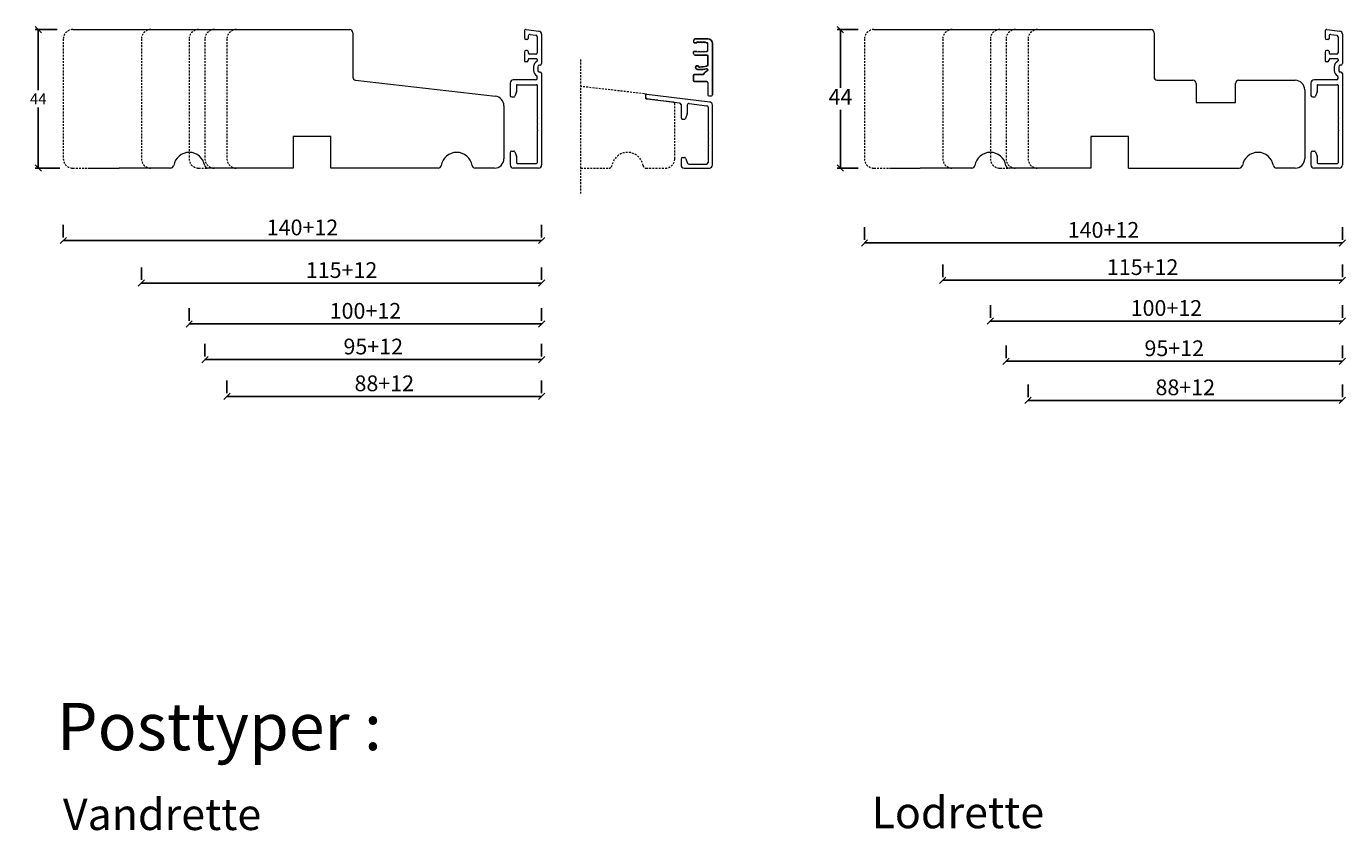
# Model space of a CAD drawing. Units: millimetres. Extents: x 983 to 4269, y 906 to 2162.
# Drawn here: x 1004 to 1423, y 1569 to 1825 of the extents above; entities that cross this region are included whole.
import ezdxf

# ---------------------------------------------------------------- set-up
doc = ezdxf.new("R2010")
doc.units = ezdxf.units.MM
doc.linetypes.add('DGN_STYLE_2', pattern=[1, 0.6, -0.4])
doc.layers.add('1', color=7, linetype='Continuous')
doc.layers.add('DIM', color=5, linetype='Continuous')
doc.layers.add('1-Alu ramme', color=3, linetype='Continuous', lineweight=20)
doc.styles.get("Standard").update_dxf_attribs({"font": 'txt.shx', "height": 5})
doc.styles.add('std_tollerancer', font='arial.ttf', dxfattribs={"height": 2})
doc.dimstyles.new('ISO-25', dxfattribs={"dimtxt": 2, "dimasz": 2, "dimexe": 1, "dimexo": 5, "dimgap": 1, "dimtad": 1, "dimtih": 1, "dimtoh": 1, "dimdec": 1, "dimtxsty": 'Standard', "dimblk": 'OBLIQUE', "dimcen": 5, "dimclrd": 1, "dimclre": 1, "dimadec": 0, "dimazin": 0, "dimtfac": 1, "dimtdec": 1, "dimtmove": 1, "dimatfit": 3, "dimldrblk": 'OBLIQUE', "dimfxl": 1.25, "dimarcsym": 0})

# ---------------------------------------------------------------- blocks, each defined once
blk = doc.blocks.new('_Oblique')
at = {"color": 0, "lineweight": -2}
blk.add_line((-0.5, -0.5), (0.5, 0.5), dxfattribs=at)
blk = doc.blocks.new('*D1229')
at = {"color": 1, "lineweight": -2, "transparency": 16777216}
for p, q in [((1013.38, 1823.71), (1006.43, 1823.71)), ((1007.43, 1823.71), (1007.43, 1804.46)), ((1007.43, 1779.71), (1007.43, 1798.96)), ((1014.27, 1779.71), (1006.43, 1779.71))]:
    blk.add_line(p, q, dxfattribs=at)
at = {"layer": 'Defpoints', "color": 0, "lineweight": 9, "transparency": 16777216}
for p in [(1018.38, 1823.71), (1007.43, 1779.71), (1019.27, 1779.71)]:
    blk.add_point(p, dxfattribs=at)
at = {"color": 1, "lineweight": -2, "transparency": 16777216, "xscale": 2, "yscale": 2, "zscale": 2}
for p, rotation in [((1007.43, 1823.71), 90), ((1007.43, 1779.71), 270)]:
    blk.add_blockref('_Oblique', p, dxfattribs=dict(at, rotation=rotation))
at = {"color": 0, "lineweight": 9, "transparency": 16777216, "insert": (1007.43, 1801.71), "char_height": 5, "attachment_point": 5}
blk.add_mtext('{\\H0.7x;44}', dxfattribs=at)
blk = doc.blocks.new('*D1231')
at = {"color": 1, "lineweight": -2, "transparency": 16777216}
for p, q in [((1267.97, 1823.71), (1261.33, 1823.71)), ((1262.33, 1823.71), (1262.33, 1805.21)), ((1262.33, 1779.71), (1262.33, 1798.21)), ((1267.97, 1779.71), (1261.33, 1779.71))]:
    blk.add_line(p, q, dxfattribs=at)
at = {"layer": 'Defpoints', "color": 0, "lineweight": 9, "transparency": 16777216}
for p in [(1272.97, 1823.71), (1262.33, 1779.71), (1272.97, 1779.71)]:
    blk.add_point(p, dxfattribs=at)
at = {"color": 1, "lineweight": -2, "transparency": 16777216, "xscale": 2, "yscale": 2, "zscale": 2}
for p, rotation in [((1262.33, 1823.71), 90), ((1262.33, 1779.71), 270)]:
    blk.add_blockref('_Oblique', p, dxfattribs=dict(at, rotation=rotation))
at = {"color": 0, "lineweight": 9, "transparency": 16777216, "insert": (1262.33, 1801.71), "char_height": 5, "attachment_point": 5}
blk.add_mtext('44', dxfattribs=at)
blk = doc.blocks.new('*D1258')
at = {"color": 1, "lineweight": -2, "transparency": 16777216}
for p, q in [((1015.38, 1761.74), (1015.38, 1757.74)), ((1167.38, 1761.74), (1167.38, 1757.74)), ((1015.38, 1756.74), (1167.38, 1756.74))]:
    blk.add_line(p, q, dxfattribs=at)
at = {"layer": 'Defpoints', "color": 0, "lineweight": 9, "transparency": 16777216}
for p in [(1015.38, 1756.74), (1167.38, 1756.74), (1167.38, 1756.74)]:
    blk.add_point(p, dxfattribs=at)
at = {"color": 1, "lineweight": -2, "transparency": 16777216, "xscale": 2, "yscale": 2, "zscale": 2, "rotation": 180}
blk.add_blockref('_Oblique', (1015.38, 1756.74), dxfattribs=at)
at = {"color": 1, "lineweight": -2, "transparency": 16777216, "xscale": 2, "yscale": 2, "zscale": 2}
blk.add_blockref('_Oblique', (1167.38, 1756.74), dxfattribs=at)
at = {"color": 0, "lineweight": 9, "transparency": 16777216, "insert": (1091.38, 1760.24), "char_height": 5, "attachment_point": 5}
blk.add_mtext('140+12', dxfattribs=at)
blk = doc.blocks.new('*D1259')
at = {"color": 1, "lineweight": -2, "transparency": 16777216}
for p, q in [((1040.22, 1748.2), (1040.22, 1744.2)), ((1167.38, 1748.2), (1167.38, 1744.2)), ((1040.22, 1743.2), (1167.38, 1743.2))]:
    blk.add_line(p, q, dxfattribs=at)
at = {"layer": 'Defpoints', "color": 0, "lineweight": 9, "transparency": 16777216}
for p in [(1040.22, 1743.2), (1167.38, 1743.2), (1167.38, 1743.2)]:
    blk.add_point(p, dxfattribs=at)
at = {"color": 1, "lineweight": -2, "transparency": 16777216, "xscale": 2, "yscale": 2, "zscale": 2, "rotation": 180}
blk.add_blockref('_Oblique', (1040.22, 1743.2), dxfattribs=at)
at = {"color": 1, "lineweight": -2, "transparency": 16777216, "xscale": 2, "yscale": 2, "zscale": 2}
blk.add_blockref('_Oblique', (1167.38, 1743.2), dxfattribs=at)
at = {"color": 0, "lineweight": 9, "transparency": 16777216, "insert": (1103.8, 1746.7), "char_height": 5, "attachment_point": 5}
blk.add_mtext('115+12', dxfattribs=at)
blk = doc.blocks.new('*D1260')
at = {"color": 1, "lineweight": -2, "transparency": 16777216}
for p, q in [((1055.38, 1735.25), (1055.38, 1731.25)), ((1167.38, 1735.25), (1167.38, 1731.25)), ((1055.38, 1730.25), (1167.38, 1730.25))]:
    blk.add_line(p, q, dxfattribs=at)
at = {"layer": 'Defpoints', "color": 0, "lineweight": 9, "transparency": 16777216}
for p in [(1055.38, 1730.25), (1167.38, 1730.25), (1167.38, 1730.25)]:
    blk.add_point(p, dxfattribs=at)
at = {"color": 1, "lineweight": -2, "transparency": 16777216, "xscale": 2, "yscale": 2, "zscale": 2, "rotation": 180}
blk.add_blockref('_Oblique', (1055.38, 1730.25), dxfattribs=at)
at = {"color": 1, "lineweight": -2, "transparency": 16777216, "xscale": 2, "yscale": 2, "zscale": 2}
blk.add_blockref('_Oblique', (1167.38, 1730.25), dxfattribs=at)
at = {"color": 0, "lineweight": 9, "transparency": 16777216, "insert": (1111.38, 1733.75), "char_height": 5, "attachment_point": 5}
blk.add_mtext('100+12', dxfattribs=at)
blk = doc.blocks.new('*D1261')
at = {"color": 1, "lineweight": -2, "transparency": 16777216}
for p, q in [((1060.38, 1723.92), (1060.38, 1719.92)), ((1167.38, 1723.92), (1167.38, 1719.92)), ((1060.38, 1718.92), (1167.38, 1718.92))]:
    blk.add_line(p, q, dxfattribs=at)
at = {"layer": 'Defpoints', "color": 0, "lineweight": 9, "transparency": 16777216}
for p in [(1060.38, 1718.92), (1167.38, 1718.92), (1167.38, 1718.92)]:
    blk.add_point(p, dxfattribs=at)
at = {"color": 1, "lineweight": -2, "transparency": 16777216, "xscale": 2, "yscale": 2, "zscale": 2, "rotation": 180}
blk.add_blockref('_Oblique', (1060.38, 1718.92), dxfattribs=at)
at = {"color": 1, "lineweight": -2, "transparency": 16777216, "xscale": 2, "yscale": 2, "zscale": 2}
blk.add_blockref('_Oblique', (1167.38, 1718.92), dxfattribs=at)
at = {"color": 0, "lineweight": 9, "transparency": 16777216, "insert": (1113.88, 1722.42), "char_height": 5, "attachment_point": 5}
blk.add_mtext('95+12', dxfattribs=at)
blk = doc.blocks.new('*D1262')
at = {"color": 1, "lineweight": -2, "transparency": 16777216}
for p, q in [((1067.38, 1712.25), (1067.38, 1708.25)), ((1167.38, 1712.25), (1167.38, 1708.25)), ((1067.38, 1707.25), (1167.38, 1707.25))]:
    blk.add_line(p, q, dxfattribs=at)
at = {"layer": 'Defpoints', "color": 0, "lineweight": 9, "transparency": 16777216}
for p in [(1067.38, 1707.25), (1167.38, 1707.25), (1167.38, 1707.25)]:
    blk.add_point(p, dxfattribs=at)
at = {"color": 1, "lineweight": -2, "transparency": 16777216, "xscale": 2, "yscale": 2, "zscale": 2, "rotation": 180}
blk.add_blockref('_Oblique', (1067.38, 1707.25), dxfattribs=at)
at = {"color": 1, "lineweight": -2, "transparency": 16777216, "xscale": 2, "yscale": 2, "zscale": 2}
blk.add_blockref('_Oblique', (1167.38, 1707.25), dxfattribs=at)
at = {"color": 0, "lineweight": 9, "transparency": 16777216, "insert": (1117.38, 1710.75), "char_height": 5, "attachment_point": 5}
blk.add_mtext('88+12', dxfattribs=at)
blk = doc.blocks.new('*D1263')
at = {"color": 1, "lineweight": -2, "transparency": 16777216}
for p, q in [((1269.97, 1760.95), (1269.97, 1756.95)), ((1421.85, 1760.95), (1421.85, 1756.95)), ((1269.97, 1755.95), (1421.85, 1755.95))]:
    blk.add_line(p, q, dxfattribs=at)
at = {"layer": 'Defpoints', "color": 0, "lineweight": 9, "transparency": 16777216}
for p in [(1269.97, 1755.95), (1421.85, 1755.95), (1421.85, 1755.95)]:
    blk.add_point(p, dxfattribs=at)
at = {"color": 1, "lineweight": -2, "transparency": 16777216, "xscale": 2, "yscale": 2, "zscale": 2, "rotation": 180}
blk.add_blockref('_Oblique', (1269.97, 1755.95), dxfattribs=at)
at = {"color": 1, "lineweight": -2, "transparency": 16777216, "xscale": 2, "yscale": 2, "zscale": 2}
blk.add_blockref('_Oblique', (1421.85, 1755.95), dxfattribs=at)
at = {"color": 0, "lineweight": 9, "transparency": 16777216, "insert": (1345.91, 1759.45), "char_height": 5, "attachment_point": 5}
blk.add_mtext('140+12', dxfattribs=at)
blk = doc.blocks.new('*D1264')
at = {"color": 1, "lineweight": -2, "transparency": 16777216}
for p, q in [((1294.85, 1749.14), (1294.85, 1745.14)), ((1421.85, 1749.14), (1421.85, 1745.14)), ((1294.85, 1744.14), (1421.85, 1744.14))]:
    blk.add_line(p, q, dxfattribs=at)
at = {"layer": 'Defpoints', "color": 0, "lineweight": 9, "transparency": 16777216}
for p in [(1294.85, 1744.14), (1421.85, 1744.14), (1421.85, 1744.14)]:
    blk.add_point(p, dxfattribs=at)
at = {"color": 1, "lineweight": -2, "transparency": 16777216, "xscale": 2, "yscale": 2, "zscale": 2, "rotation": 180}
blk.add_blockref('_Oblique', (1294.85, 1744.14), dxfattribs=at)
at = {"color": 1, "lineweight": -2, "transparency": 16777216, "xscale": 2, "yscale": 2, "zscale": 2}
blk.add_blockref('_Oblique', (1421.85, 1744.14), dxfattribs=at)
at = {"color": 0, "lineweight": 9, "transparency": 16777216, "insert": (1358.35, 1747.64), "char_height": 5, "attachment_point": 5}
blk.add_mtext('115+12', dxfattribs=at)
blk = doc.blocks.new('*D1265')
at = {"color": 1, "lineweight": -2, "transparency": 16777216}
for p, q in [((1309.97, 1736.16), (1309.97, 1732.16)), ((1421.85, 1736.16), (1421.85, 1732.16)), ((1309.97, 1731.16), (1421.85, 1731.16))]:
    blk.add_line(p, q, dxfattribs=at)
at = {"layer": 'Defpoints', "color": 0, "lineweight": 9, "transparency": 16777216}
for p in [(1309.97, 1731.16), (1421.85, 1731.16), (1421.85, 1731.16)]:
    blk.add_point(p, dxfattribs=at)
at = {"color": 1, "lineweight": -2, "transparency": 16777216, "xscale": 2, "yscale": 2, "zscale": 2, "rotation": 180}
blk.add_blockref('_Oblique', (1309.97, 1731.16), dxfattribs=at)
at = {"color": 1, "lineweight": -2, "transparency": 16777216, "xscale": 2, "yscale": 2, "zscale": 2}
blk.add_blockref('_Oblique', (1421.85, 1731.16), dxfattribs=at)
at = {"color": 0, "lineweight": 9, "transparency": 16777216, "insert": (1365.91, 1734.66), "char_height": 5, "attachment_point": 5}
blk.add_mtext('100+12', dxfattribs=at)
blk = doc.blocks.new('*D1266')
at = {"color": 1, "lineweight": -2, "transparency": 16777216}
for p, q in [((1314.97, 1723.38), (1314.97, 1719.38)), ((1421.85, 1723.38), (1421.85, 1719.38)), ((1314.97, 1718.38), (1421.85, 1718.38))]:
    blk.add_line(p, q, dxfattribs=at)
at = {"layer": 'Defpoints', "color": 0, "lineweight": 9, "transparency": 16777216}
for p in [(1314.97, 1718.38), (1421.85, 1718.38), (1421.85, 1718.38)]:
    blk.add_point(p, dxfattribs=at)
at = {"color": 1, "lineweight": -2, "transparency": 16777216, "xscale": 2, "yscale": 2, "zscale": 2, "rotation": 180}
blk.add_blockref('_Oblique', (1314.97, 1718.38), dxfattribs=at)
at = {"color": 1, "lineweight": -2, "transparency": 16777216, "xscale": 2, "yscale": 2, "zscale": 2}
blk.add_blockref('_Oblique', (1421.85, 1718.38), dxfattribs=at)
at = {"color": 0, "lineweight": 9, "transparency": 16777216, "insert": (1368.41, 1721.88), "char_height": 5, "width": 43.1667, "attachment_point": 5}
blk.add_mtext('95+12', dxfattribs=at)
blk = doc.blocks.new('*D1267')
at = {"color": 1, "lineweight": -2, "transparency": 16777216}
for p, q in [((1321.97, 1710.98), (1321.97, 1706.98)), ((1421.85, 1710.98), (1421.85, 1706.98)), ((1321.97, 1705.98), (1421.85, 1705.98))]:
    blk.add_line(p, q, dxfattribs=at)
at = {"layer": 'Defpoints', "color": 0, "lineweight": 9, "transparency": 16777216}
for p in [(1321.97, 1705.98), (1421.85, 1705.98), (1421.85, 1705.98)]:
    blk.add_point(p, dxfattribs=at)
at = {"color": 1, "lineweight": -2, "transparency": 16777216, "xscale": 2, "yscale": 2, "zscale": 2, "rotation": 180}
blk.add_blockref('_Oblique', (1321.97, 1705.98), dxfattribs=at)
at = {"color": 1, "lineweight": -2, "transparency": 16777216, "xscale": 2, "yscale": 2, "zscale": 2}
blk.add_blockref('_Oblique', (1421.85, 1705.98), dxfattribs=at)
at = {"color": 0, "lineweight": 9, "transparency": 16777216, "insert": (1371.91, 1709.48), "char_height": 5, "attachment_point": 5}
blk.add_mtext('88+12', dxfattribs=at)
blk = doc.blocks.new('A$C089ed3a6')
at = {"layer": '1', "color": 3, "linetype": 'Continuous'}
for p, q in [((0.2, 16.82), (1, 16.82)), ((0.5, 18.02), (4.5, 18.02)), ((4, 16.82), (4.3, 16.82)), ((0.2, 14.07), (1, 14.07)), ((0.5, 12.87), (4.3, 12.87)), ((4, 14.07), (4.3, 14.07)), ((4.5, 9.81), (4.5, 12.67)), ((6, 16.52), (6, 0.3)), ((1.1, 9.5), (1.3, 9.5)), ((1.7, 9.1), (2, 9.1)), ((0, 6.5), (0, 4.7)), ((2.93, 6.7), (0.2, 6.7)), ((4.2, 4.5), (0.2, 4.5)), ((1.8, 8.3), (1.5, 8.3)), ((4.5, 8.22), (4.5, 8.15))]:
    blk.add_line(p, q, dxfattribs=at)
for centre, radius, start, end in [((4.5, 16.52), 1.5, 360, 90), ((4.3, 12.67), 0.2, 0, 90), ((1.1, 9), 0.5, 90, 217.0298), ((1.5, 9.3), 0.998, 217.0298, 270), ((1.3, 9.3), 0.2, 360, 90), ((1.7, 9.3), 0.2, 180, 270), ((2, 19.1), 10.8, 268.9389, 281.4198), ((2, 19.1), 10, 270, 282.1394), ((4, 9.81), 0.5, 282.1394, 0), ((4.2, 8.22), 0.3, 360, 101.4198), ((0.2, 6.5), 0.2, 90, 180), ((0.2, 4.7), 0.2, 180, 270), ((2.93, 7), 0.3, 270, 334.1573), ((5, 5.99), 2, 110.3544, 154.1573), ((4.2, 8.15), 0.3, 290.3544, 360)]:
    blk.add_arc(centre, radius, start, end, dxfattribs=at)
at = {"layer": '1-Alu ramme', "lineweight": 9}
for p, q in [((0, 17.52), (0, 17.02)), ((1, 16.82), (1, 17.07)), ((1.5, 16.82), (1, 17.07)), ((1.5, 16.82), (1.5, 17.07)), ((2, 16.82), (1.5, 17.07)), ((2, 16.82), (2, 17.07)), ((2.5, 16.82), (2, 17.07)), ((2.5, 16.82), (2.5, 17.07)), ((3, 16.82), (2.5, 17.07)), ((3, 16.82), (3, 17.07)), ((3.5, 16.82), (3, 17.07)), ((3.5, 16.82), (3.5, 17.07)), ((4, 16.82), (3.5, 17.07)), ((0, 13.37), (0, 13.87)), ((1, 14.07), (1, 13.82)), ((1.5, 14.07), (1, 13.82)), ((1.5, 14.07), (1.5, 13.82)), ((2, 14.07), (1.5, 13.82)), ((2, 14.07), (2, 13.82)), ((2.5, 14.07), (2, 13.82)), ((2.5, 14.07), (2.5, 13.82)), ((3, 14.07), (2.5, 13.82)), ((3, 14.07), (3, 13.82)), ((3.5, 14.07), (3, 13.82)), ((3.5, 14.07), (3.5, 13.82)), ((4, 14.07), (3.5, 13.82)), ((4.5, 14.27), (4.5, 16.62)), ((4.5, 4.2), (4.5, 0.3)), ((4.8, 0), (5.7, 0))]:
    blk.add_line(p, q, dxfattribs=at)
at = {"layer": '1-Alu ramme'}
for centre, radius, start, end in [((0.5, 17.52), 0.5, 90, 180), ((0.2, 17.02), 0.2, 180, 270), ((4.3, 16.62), 0.2, 0, 90), ((0.2, 13.87), 0.2, 90, 180), ((0.5, 13.37), 0.5, 180, 270), ((4.3, 14.27), 0.2, 270, 0), ((5.7, 0.3), 0.3, 270, 360)]:
    blk.add_arc(centre, radius, start, end, dxfattribs=at)
at = {"layer": '1-Alu ramme', "lineweight": 9}
for centre, start, end in [((4.2, 4.2), 0, 90), ((4.8, 0.3), 180, 270)]:
    blk.add_arc(centre, 0.3, start, end, dxfattribs=at)
at = {"layer": 'DIM', "lineweight": 9}
blk.add_line((1.5, 9.35), (1.5, 9.51), dxfattribs=at)
blk.add_arc((1.7, 9.35), 0.2, 180, 284.5076, dxfattribs=at)

msp = doc.modelspace()

# ---------------------------------------------------------------- linework, layer by layer
at = {"lineweight": 9}
for p, q in [((1018.38, 1823.71), (1106.38, 1823.71)), ((1272.97, 1823.71), (1360.97, 1823.71)), ((1107.38, 1822.71), (1107.38, 1808.6)), ((1361.97, 1822.71), (1361.97, 1808.59)), ((1108.27, 1807.61), (1152.72, 1802.52)), ((1362.85, 1807.6), (1374.35, 1807.6)), ((1388.85, 1807.6), (1406.85, 1807.6)), ((1375.35, 1806.6), (1375.35, 1800.6)), ((1387.85, 1800.6), (1387.85, 1806.6)), ((1409.85, 1804.6), (1409.85, 1782.71)), ((1155.38, 1799.54), (1155.38, 1782.71)), ((1375.35, 1800.6), (1387.85, 1800.6)), ((1100.38, 1789.71), (1088.38, 1789.71)), ((1088.38, 1789.71), (1088.38, 1779.71)), ((1100.38, 1779.71), (1100.38, 1789.71)), ((1353.85, 1789.71), (1341.85, 1789.71)), ((1341.85, 1789.71), (1341.85, 1779.71)), ((1353.85, 1779.71), (1353.85, 1789.71)), ((1023.3, 1779.71), (1033.11, 1779.71)), ((1049.46, 1779.71), (1033.11, 1779.71)), ((1088.38, 1779.71), (1061.3, 1779.71)), ((1134.46, 1779.71), (1100.38, 1779.71)), ((1152.38, 1779.71), (1146.3, 1779.71)), ((1277.89, 1779.71), (1287.71, 1779.71)), ((1304.06, 1779.71), (1287.71, 1779.71)), ((1341.85, 1779.71), (1315.89, 1779.71)), ((1353.85, 1779.71), (1389.06, 1779.71)), ((1406.85, 1779.71), (1400.89, 1779.71))]:
    msp.add_line(p, q, dxfattribs=at)
at = {"linetype": 'DGN_STYLE_2', "lineweight": 9}
for p, q in [((1179.86, 1771.61), (1179.86, 1814.43)), ((1018.38, 1779.71), (1023.3, 1779.71)), ((1058.38, 1779.71), (1061.3, 1779.71)), ((1272.97, 1779.71), (1277.89, 1779.71)), ((1312.97, 1779.71), (1315.89, 1779.71))]:
    msp.add_line(p, q, dxfattribs=at)
for points in [[(1018.38, 1823.71, 0.414214), (1015.38, 1820.71), (1015.38, 1782.71, 0.414214), (1018.38, 1779.71)], [(1043.22, 1823.71, 0.414214), (1040.22, 1820.71), (1040.22, 1782.71, 0.414214), (1043.22, 1779.71)], [(1058.38, 1823.71, 0.414214), (1055.38, 1820.71), (1055.38, 1782.71, 0.414214), (1058.38, 1779.71)], [(1063.38, 1823.71, 0.414214), (1060.38, 1820.71), (1060.38, 1782.71, 0.414214), (1063.38, 1779.71)], [(1070.38, 1823.71, 0.414214), (1067.38, 1820.71), (1067.38, 1782.71, 0.414214), (1070.38, 1779.71)], [(1272.97, 1823.71, 0.414214), (1269.97, 1820.71), (1269.97, 1782.71, 0.414214), (1272.97, 1779.71)], [(1297.85, 1823.71, 0.414214), (1294.85, 1820.71), (1294.85, 1782.71, 0.414214), (1297.85, 1779.71)], [(1312.97, 1823.71, 0.414214), (1309.97, 1820.71), (1309.97, 1782.71, 0.414214), (1312.97, 1779.71)], [(1317.97, 1823.71, 0.414214), (1314.97, 1820.71), (1314.97, 1782.71, 0.414214), (1317.97, 1779.71)], [(1324.97, 1823.71, 0.414214), (1321.97, 1820.71), (1321.97, 1782.71, 0.414214), (1324.97, 1779.71)], [(1179.86, 1779.71), (1188.75, 1779.71, 0.365977), (1189.74, 1780.54, -0.845154), (1199.6, 1780.54, 0.365977), (1200.58, 1779.71), (1206.67, 1779.71, 0.414214), (1209.67, 1782.71), (1209.67, 1800.13, 0.378583), (1209.23, 1800.63), (1200.47, 1801.71), (1200.47, 1802.83, 0.381241), (1200.03, 1803.32), (1179.86, 1805.63)]]:
    msp.add_lwpolyline(points, format="xyb", dxfattribs=at)
at = {"lineweight": 9}
for centre, radius, start, end in [((1106.38, 1822.71), 1, 0, 90), ((1360.97, 1822.71), 1, 0, 90), ((1108.38, 1808.6), 1, 180, 263.4756), ((1362.97, 1808.59), 1, 180, 263), ((1374.35, 1806.6), 1, 0, 90), ((1388.85, 1806.6), 1, 90, 180), ((1406.85, 1804.6), 3, 0, 90), ((1152.38, 1799.54), 3, 0, 83.4756), ((1055.38, 1779.71), 5, 9.5941, 170.4059), ((1140.38, 1779.71), 5, 9.5941, 170.4059), ((1152.38, 1782.71), 3, 270, 0), ((1309.97, 1779.71), 5, 9.5941, 170.4059), ((1394.97, 1779.71), 5, 9.5941, 170.4059), ((1406.85, 1782.71), 3, 270, 0), ((1049.46, 1780.71), 1, 270, 350.4059), ((1061.3, 1780.71), 1, 189.5941, 270), ((1134.46, 1780.71), 1, 270, 350.4059), ((1146.3, 1780.71), 1, 189.5941, 270), ((1304.06, 1780.71), 1, 270, 350.4059), ((1315.89, 1780.71), 1, 189.5941, 270), ((1389.06, 1780.71), 1, 270, 350.4059), ((1400.89, 1780.71), 1, 189.5941, 270)]:
    msp.add_arc(centre, radius, start, end, dxfattribs=at)
at = {"layer": '1', "color": 3, "linetype": 'Continuous', "lineweight": 13, "ltscale": 1.2}
for p, q in [((1162.44, 1823.71), (1166.5, 1823.21)), ((1416.91, 1823.71), (1420.97, 1823.21)), ((1161.88, 1823.21), (1161.88, 1821.06)), ((1162.83, 1820.56), (1162.38, 1820.56)), ((1163.13, 1821.65), (1163.13, 1820.86)), ((1163.69, 1822.14), (1165.54, 1821.91)), ((1165.98, 1821.42), (1165.98, 1816.36)), ((1167.38, 1822.21), (1167.38, 1812.91)), ((1416.35, 1823.21), (1416.35, 1821.06)), ((1417.3, 1820.56), (1416.85, 1820.56)), ((1417.6, 1821.65), (1417.6, 1820.86)), ((1418.16, 1822.14), (1420.01, 1821.91)), ((1420.45, 1821.42), (1420.45, 1816.36)), ((1421.85, 1822.21), (1421.85, 1812.91)), ((1161.88, 1816.56), (1161.88, 1813.81)), ((1162.83, 1817.06), (1162.38, 1817.06)), ((1163.13, 1816.76), (1163.13, 1816.36)), ((1165.48, 1815.86), (1163.63, 1815.86)), ((1416.35, 1816.56), (1416.35, 1813.81)), ((1417.3, 1817.06), (1416.85, 1817.06)), ((1417.6, 1816.76), (1417.6, 1816.36)), ((1419.95, 1815.86), (1418.1, 1815.86)), ((1162.63, 1813.51), (1162.18, 1813.51)), ((1163.13, 1814.16), (1163.13, 1814.01)), ((1165.68, 1814.46), (1163.43, 1814.46)), ((1164.78, 1811.91), (1164.78, 1810.71)), ((1165.98, 1814.16), (1165.98, 1813.87)), ((1166.18, 1811.91), (1166.18, 1810.71)), ((1166.88, 1812.41), (1166.68, 1812.41)), ((1417.1, 1813.51), (1416.65, 1813.51)), ((1417.6, 1814.16), (1417.6, 1814.01)), ((1420.15, 1814.46), (1417.9, 1814.46)), ((1419.25, 1811.91), (1419.25, 1810.71)), ((1420.45, 1814.16), (1420.45, 1813.87)), ((1420.65, 1811.91), (1420.65, 1810.71)), ((1421.35, 1812.41), (1421.15, 1812.41)), ((1165.48, 1807.71), (1158.38, 1807.71)), ((1165.98, 1808.21), (1165.98, 1808.75)), ((1166.88, 1810.21), (1166.68, 1810.21)), ((1167.38, 1809.71), (1167.38, 1780.71)), ((1419.95, 1807.71), (1412.85, 1807.71)), ((1420.45, 1808.21), (1420.45, 1808.75)), ((1421.35, 1810.21), (1421.15, 1810.21)), ((1421.85, 1809.71), (1421.85, 1780.71)), ((1157.38, 1806.71), (1157.38, 1802.81)), ((1159.36, 1803.91), (1158.85, 1802.51)), ((1159.38, 1806.01), (1159.38, 1804.01)), ((1159.58, 1806.21), (1165.78, 1806.21)), ((1165.98, 1806.01), (1165.98, 1795.91)), ((1411.85, 1806.71), (1411.85, 1802.81)), ((1413.83, 1803.91), (1413.32, 1802.51)), ((1413.85, 1806.01), (1413.85, 1804.01)), ((1414.05, 1806.21), (1420.25, 1806.21)), ((1420.45, 1806.01), (1420.45, 1795.91)), ((1157.88, 1802.31), (1158.57, 1802.31)), ((1412.35, 1802.31), (1413.04, 1802.31)), ((1166.18, 1795.71), (1165.98, 1795.91)), ((1165.98, 1795.51), (1166.18, 1795.71)), ((1165.98, 1795.51), (1165.98, 1793.91)), ((1420.65, 1795.71), (1420.45, 1795.91)), ((1420.45, 1795.51), (1420.65, 1795.71)), ((1420.45, 1795.51), (1420.45, 1793.91)), ((1166.18, 1793.71), (1165.98, 1793.91)), ((1165.98, 1793.51), (1166.18, 1793.71)), ((1165.98, 1793.51), (1165.98, 1791.91)), ((1165.98, 1791.91), (1166.18, 1791.71)), ((1166.18, 1791.71), (1165.98, 1791.51)), ((1165.98, 1791.51), (1165.98, 1781.41)), ((1420.65, 1793.71), (1420.45, 1793.91)), ((1420.45, 1793.51), (1420.65, 1793.71)), ((1420.45, 1793.51), (1420.45, 1791.91)), ((1420.45, 1791.91), (1420.65, 1791.71)), ((1420.65, 1791.71), (1420.45, 1791.51)), ((1420.45, 1791.51), (1420.45, 1781.41)), ((1157.38, 1784.61), (1157.38, 1780.71)), ((1157.88, 1785.11), (1158.57, 1785.11)), ((1158.85, 1784.91), (1159.36, 1783.51)), ((1159.38, 1783.41), (1159.38, 1781.41)), ((1411.85, 1784.61), (1411.85, 1780.71)), ((1412.35, 1785.11), (1413.04, 1785.11)), ((1413.32, 1784.91), (1413.83, 1783.51)), ((1413.85, 1783.41), (1413.85, 1781.41)), ((1166.38, 1779.71), (1158.38, 1779.71)), ((1159.58, 1781.21), (1165.78, 1781.21)), ((1420.85, 1779.71), (1412.85, 1779.71)), ((1414.05, 1781.21), (1420.25, 1781.21))]:
    msp.add_line(p, q, dxfattribs=at)
at = {"layer": '1', "color": 3, "linetype": 'Continuous', "lineweight": 13, "ltscale": 0.75}
for p, q in [((1200.47, 1802.14), (1200.47, 1802.87)), ((1200.81, 1803.17), (1220.79, 1800.72)), ((1211.23, 1800.38), (1200.91, 1801.65)), ((1211.67, 1799.88), (1211.67, 1795.81)), ((1213.67, 1799.72), (1213.67, 1797.01)), ((1214.23, 1800.21), (1219.83, 1799.53)), ((1220.27, 1799.03), (1220.27, 1791.11)), ((1221.67, 1780.71), (1221.67, 1799.72)), ((1212.17, 1795.31), (1212.86, 1795.31)), ((1213.65, 1796.91), (1213.14, 1795.51)), ((1220.47, 1790.91), (1220.27, 1791.11)), ((1220.27, 1790.71), (1220.47, 1790.91)), ((1220.27, 1790.71), (1220.27, 1789.11)), ((1220.47, 1788.91), (1220.27, 1789.11)), ((1220.27, 1788.71), (1220.47, 1788.91)), ((1220.27, 1788.71), (1220.27, 1787.11)), ((1220.47, 1786.91), (1220.27, 1787.11)), ((1220.27, 1786.71), (1220.47, 1786.91)), ((1220.27, 1786.71), (1220.27, 1781.51)), ((1211.67, 1782.61), (1211.67, 1780.71)), ((1212.17, 1783.11), (1212.86, 1783.11)), ((1213.14, 1782.91), (1213.71, 1781.34)), ((1212.67, 1779.71), (1220.67, 1779.71)), ((1214.18, 1781.01), (1219.77, 1781.01))]:
    msp.add_line(p, q, dxfattribs=at)
at = {"layer": '1', "color": 3, "linetype": 'Continuous', "lineweight": 13, "ltscale": 1.2}
for centre, radius, start, end in [((1162.38, 1823.21), 0.5, 83, 180), ((1416.85, 1823.21), 0.5, 83, 180), ((1162.38, 1821.06), 0.5, 180, 270), ((1162.83, 1820.86), 0.3, 270, 0), ((1163.63, 1821.65), 0.5, 83, 180), ((1165.48, 1821.42), 0.5, 0, 83), ((1166.38, 1822.21), 1, 0, 83), ((1416.85, 1821.06), 0.5, 180, 270), ((1417.3, 1820.86), 0.3, 270, 0), ((1418.1, 1821.65), 0.5, 83, 180), ((1419.95, 1821.42), 0.5, 0, 83), ((1420.85, 1822.21), 1, 0, 83), ((1162.38, 1816.56), 0.5, 90, 180), ((1162.83, 1816.76), 0.3, 0, 90), ((1163.63, 1816.36), 0.5, 180, 270), ((1165.48, 1816.36), 0.5, 270, 0), ((1416.85, 1816.56), 0.5, 90, 180), ((1417.3, 1816.76), 0.3, 0, 90), ((1418.1, 1816.36), 0.5, 180, 270), ((1419.95, 1816.36), 0.5, 270, 0), ((1162.18, 1813.81), 0.3, 180, 270), ((1162.63, 1814.01), 0.5, 270, 0), ((1163.43, 1814.16), 0.3, 90, 180), ((1166.68, 1811.91), 1.9, 117.0357, 180), ((1165.68, 1814.16), 0.3, 0, 90), ((1165.68, 1813.87), 0.3, 297.0357, 0), ((1166.68, 1811.91), 0.5, 90, 180), ((1166.88, 1812.91), 0.5, 270, 0), ((1416.65, 1813.81), 0.3, 180, 270), ((1417.1, 1814.01), 0.5, 270, 0), ((1417.9, 1814.16), 0.3, 90, 180), ((1421.15, 1811.91), 1.9, 117.0357, 180), ((1420.15, 1814.16), 0.3, 0, 90), ((1420.15, 1813.87), 0.3, 297.0357, 0), ((1421.15, 1811.91), 0.5, 90, 180), ((1421.35, 1812.91), 0.5, 270, 0), ((1158.38, 1806.71), 1, 90, 180), ((1166.68, 1810.71), 1.9, 180, 242.9643), ((1165.48, 1808.21), 0.5, 270, 0), ((1165.68, 1808.75), 0.3, 0, 62.9643), ((1166.68, 1810.71), 0.5, 180, 270), ((1166.88, 1809.71), 0.5, 0, 90), ((1412.85, 1806.71), 1, 90, 180), ((1421.15, 1810.71), 1.9, 180, 242.9643), ((1419.95, 1808.21), 0.5, 270, 0), ((1420.15, 1808.75), 0.3, 0, 62.9643), ((1421.15, 1810.71), 0.5, 180, 270), ((1421.35, 1809.71), 0.5, 0, 90), ((1157.88, 1802.81), 0.5, 180, 270), ((1159.08, 1804.01), 0.3, 340, 360), ((1159.58, 1806.01), 0.2, 90, 180), ((1165.78, 1806.01), 0.2, 0, 90), ((1412.35, 1802.81), 0.5, 180, 270), ((1413.55, 1804.01), 0.3, 340, 360), ((1414.05, 1806.01), 0.2, 90, 180), ((1420.25, 1806.01), 0.2, 0, 90), ((1158.57, 1802.61), 0.3, 270, 340), ((1413.04, 1802.61), 0.3, 270, 340), ((1157.88, 1784.61), 0.5, 90, 180), ((1158.57, 1784.81), 0.3, 20, 90), ((1159.08, 1783.41), 0.3, 360, 20), ((1412.35, 1784.61), 0.5, 90, 180), ((1413.04, 1784.81), 0.3, 20, 90), ((1413.55, 1783.41), 0.3, 360, 20), ((1158.38, 1780.71), 1, 180, 270), ((1159.58, 1781.41), 0.2, 180, 270), ((1165.78, 1781.41), 0.2, 270, 0), ((1166.38, 1780.71), 1, 270, 0), ((1412.85, 1780.71), 1, 180, 270), ((1414.05, 1781.41), 0.2, 180, 270), ((1420.25, 1781.41), 0.2, 270, 0), ((1420.85, 1780.71), 1, 270, 0)]:
    msp.add_arc(centre, radius, start, end, dxfattribs=at)
at = {"layer": '1', "color": 3, "linetype": 'Continuous', "lineweight": 13, "ltscale": 0.75}
for centre, radius, start, end in [((1200.77, 1802.87), 0.3, 83, 180), ((1200.97, 1802.14), 0.5, 180, 263), ((1211.17, 1799.88), 0.5, 0, 83), ((1214.17, 1799.72), 0.5, 83, 180), ((1219.77, 1799.03), 0.5, 0, 83), ((1220.67, 1799.72), 1, 0, 83), ((1212.17, 1795.81), 0.5, 180, 270), ((1212.86, 1795.61), 0.3, 270, 340), ((1213.37, 1797.01), 0.3, 340, 0), ((1212.17, 1782.61), 0.5, 90, 180), ((1212.86, 1782.81), 0.3, 20, 90), ((1212.67, 1780.71), 1, 180, 270), ((1214.18, 1781.51), 0.5, 200, 270), ((1219.77, 1781.51), 0.5, 270, 0), ((1220.67, 1780.71), 1, 270, 0)]:
    msp.add_arc(centre, radius, start, end, dxfattribs=at)

# ---------------------------------------------------------------- block references
at = {"lineweight": 9}
msp.add_blockref('A$C089ed3a6', (1215.67, 1802.72), dxfattribs=at)

# ---------------------------------------------------------------- texts
at = {"lineweight": 9, "insert": (1013.35, 1609.93), "char_height": 15, "attachment_point": 1, "style": 'std_tollerancer'}
msp.add_mtext_dynamic_manual_height_columns('Posttyper :', width=175.8241, gutter_width=25, heights=[74.09], dxfattribs=at)
at = {"lineweight": 9, "char_height": 10, "attachment_point": 1}
for s, insert in [('{\\fArial|b0|i0|c0|p34;Vandrette}', (1015.26, 1579.57)), ('{\\fArial|b0|i0|c0|p34;Lodrette}', (1272.22, 1580.15))]:
    msp.add_mtext_dynamic_manual_height_columns(s, width=170.4968, gutter_width=25, heights=[0], dxfattribs=dict(at, insert=insert))

# ---------------------------------------------------------------- dimensions: what is measured, and where the dimension line sits
at = {"lineweight": 9}
dim = msp.add_linear_dim(base=(1007.43, 1779.71), p1=(1018.38, 1823.71), p2=(1019.27, 1779.71), angle=90, text='{\\H0.7x;<>}', dimstyle='ISO-25', dxfattribs=at)
dim.commit()
dim.dimension.update_dxf_attribs({"geometry": '*D1229', "text_midpoint": (1007.43, 1801.71)})
dim = msp.add_linear_dim(base=(1262.33, 1779.71), p1=(1272.97, 1823.71), p2=(1272.97, 1779.71), angle=90, dimstyle='ISO-25', dxfattribs=at)
dim.commit()
dim.dimension.update_dxf_attribs({"geometry": '*D1231', "text_midpoint": (1262.33, 1801.71)})
for base, p1, p2, text, picture, middle in [((1167.38, 1756.74), (1015.38, 1756.74), (1167.38, 1756.74), '140+12', '*D1258', (1091.38, 1760.24)), ((1421.85, 1755.95), (1269.97, 1755.95), (1421.85, 1755.95), '140+12', '*D1263', (1345.91, 1759.45)), ((1167.38, 1743.2), (1040.22, 1743.2), (1167.38, 1743.2), '115+12', '*D1259', (1103.8, 1746.7)), ((1421.85, 1744.14), (1294.85, 1744.14), (1421.85, 1744.14), '115+12', '*D1264', (1358.35, 1747.64)), ((1167.38, 1730.25), (1055.38, 1730.25), (1167.38, 1730.25), '100+12', '*D1260', (1111.38, 1733.75)), ((1421.85, 1731.16), (1309.97, 1731.16), (1421.85, 1731.16), '100+12', '*D1265', (1365.91, 1734.66)), ((1167.38, 1718.92), (1060.38, 1718.92), (1167.38, 1718.92), '95+12', '*D1261', (1113.88, 1722.42)), ((1421.85, 1718.38), (1314.97, 1718.38), (1421.85, 1718.38), '95+12', '*D1266', (1368.41, 1721.88)), ((1167.38, 1707.25), (1067.38, 1707.25), (1167.38, 1707.25), '88+12', '*D1262', (1117.38, 1710.75)), ((1421.85, 1705.98), (1321.97, 1705.98), (1421.85, 1705.98), '88+12', '*D1267', (1371.91, 1709.48))]:
    dim = msp.add_linear_dim(base=base, p1=p1, p2=p2, text=text, dimstyle='ISO-25', dxfattribs=at)
    dim.commit()
    dim.dimension.update_dxf_attribs({"geometry": picture, "text_midpoint": middle})

doc.saveas('drawing.dxf')
